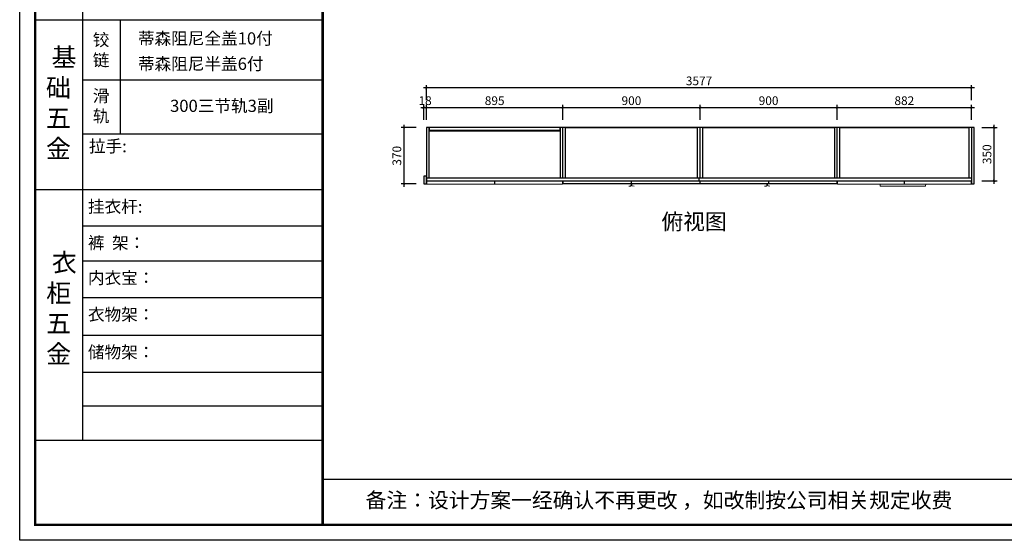
# Model space of a CAD drawing. Units: millimetres. Extents: x 59329 to 71827, y 1703 to 8435.
# Drawn here: x 59329 to 65791, y 1703 to 5121 of the extents above; entities that cross this region are included whole.
import ezdxf

# ---------------------------------------------------------------- set-up
doc = ezdxf.new("R2010")
doc.units = ezdxf.units.MM
for name, color, linetype, lineweight in [('DS-定制五金', 2, 'Continuous', 13), ('DS-定制柜体', 4, 'Continuous', 13), ('SH-文字标注', 2, 'Continuous', 13)]:
    doc.layers.add(name, color=color, linetype=linetype, lineweight=lineweight)
doc.layers.add('SH-尺寸标注', color=32, linetype='Continuous')
doc.styles.get("Standard").update_dxf_attribs({"font": 'arial.ttf'})
doc.styles.add('T_12_1', font='txt', dxfattribs={"height": 136.999242})
doc.dimstyles.new('D_8_1.4', dxfattribs={"dimtxt": 57.14286, "dimasz": 14.285715, "dimexe": 19.04762, "dimexo": 0, "dimgap": 0, "dimtad": 1, "dimdec": 0, "dimzin": 1, "dimdsep": 46, "dimtxsty": 'Standard', "dimblk": 'ARCHTICK', "dimcen": 0.09, "dimdle": 19.04762, "dimclrd": 32, "dimclre": 32, "dimclrt": 2, "dimadec": 0, "dimazin": 0, "dimtfac": 1, "dimtdec": 4, "dimtix": 1, "dimtmove": 2, "dimatfit": 3, "dimfxl": 1, "dimtolj": 1, "dimtzin": 0, "dimarcsym": 0})

# ---------------------------------------------------------------- blocks, each defined once
blk = doc.blocks.new('LEGEND_e4991906afb44b826136158fecf8f2e6_ab1ac6ded597479c86677835e805fbb60b2f7cdf-6369-49d0-861a-bd8acb5b777d')
at = {"layer": 'DS-定制五金', "color": 134, "linetype": 'Continuous'}
for p, q in [((359.1, 19), (365, 19)), ((365, 19), (365, 19)), ((419, 54), (419, 54))]:
    blk.add_line(p, q, dxfattribs=at)
blk = doc.blocks.new('LEGEND_9ea46890df8e08ca344d7c63c42b5cbc_7a170d9b51294de7a565cd033cb130e66338fc5e-c720-4ff3-a141-25b56b1d7809')
at = {"layer": 'DS-定制五金', "color": 134, "linetype": 'Continuous'}
for p, q in [((46.5, 37.3), (41.4, 38)), ((53, 36.5), (49.3, 37)), ((56, 35), (53, 36.5)), ((56, 29), (56, 35))]:
    blk.add_line(p, q, dxfattribs=at)
blk = doc.blocks.new('LEGEND_758bef74ca360ff13e154baf56089f22_c56f1d56934b4b7c90da2e652a4146b18dcd464f-91cf-41d6-b8f6-ab903acc6082')
at = {"layer": 'DS-定制五金', "color": 134, "linetype": 'Continuous'}
for p, q in [((22, 29), (23, 36)), ((23, 36), (28.3, 36.6)), ((33.3, 37.2), (35, 37.5)), ((35, 37.5), (35.6, 37.8))]:
    blk.add_line(p, q, dxfattribs=at)
blk = doc.blocks.new('LEGEND_9ea46890df8e08ca344d7c63c42b5cbc_7a170d9b51294de7a565cd033cb130e6ece01048-26ab-49f3-8a0f-61e59cd8882b')
at = {"layer": 'DS-定制五金', "color": 134, "linetype": 'Continuous'}
for p, q in [((41.4, 37.9), (41.4, 38)), ((53, 36.5), (49.3, 37)), ((56, 35), (53, 36.5)), ((56, 29), (56, 35))]:
    blk.add_line(p, q, dxfattribs=at)
blk = doc.blocks.new('LEGEND_758bef74ca360ff13e154baf56089f22_c56f1d56934b4b7c90da2e652a4146b18ed0b779-6bca-466e-90a3-da710094cb0c')
at = {"layer": 'DS-定制五金', "color": 134, "linetype": 'Continuous'}
for p, q in [((22, 29), (23, 36)), ((23, 36), (28.3, 36.6)), ((35.6, 37.8), (35.6, 37.8))]:
    blk.add_line(p, q, dxfattribs=at)
blk = doc.blocks.new('LEGEND_e4991906afb44b826136158fecf8f2e6_ab1ac6ded597479c86677835e805fbb69ab5c47c-95ae-4d97-b3fb-ed76c88f9970')
at = {"layer": 'DS-定制五金', "color": 134, "linetype": 'Continuous'}
for p, q in [((21, 52.8), (21, 52.8)), ((70, 32), (70, 32)), ((70, 32), (71, 31)), ((71, 31), (71, 23)), ((73, 19.5), (365, 19)), ((365, 19), (368, 21)), ((368, 21), (369.5, 32)), ((369.5, 32), (369.5, 32)), ((369.5, 32), (369.5, 32)), ((419, 54), (419, 54)), ((419, 52.8), (419, 52.8))]:
    blk.add_line(p, q, dxfattribs=at)
blk.add_arc((72.1, 21.3), 2.02, 122.80709, 296.7005, dxfattribs=at)
blk = doc.blocks.new('_ArchTick')
at = {"color": 0, "linetype": 'ByBlock', "const_width": 0.15}
blk.add_lwpolyline([(-0.5, -0.5), (0.5, 0.5)], dxfattribs=at)
blk = doc.blocks.new('*D45')
at = {"layer": 'Defpoints', "color": 0, "linetype": 'Continuous', "transparency": 16777216}
for p in [(61998.6, 4542.7), (61998.6, 4462.7), (62893.6, 4462.7)]:
    blk.add_point(p, dxfattribs=at)
at = {"layer": 'SH-尺寸标注', "color": 32, "linetype": 'Continuous', "lineweight": -2, "transparency": 16777216}
for p, q in [((62912.7, 4542.7), (61979.6, 4542.7)), ((61998.6, 4462.7), (61998.6, 4561.7)), ((62893.6, 4462.7), (62893.6, 4561.7))]:
    blk.add_line(p, q, dxfattribs=at)
at = {"layer": 'SH-尺寸标注', "color": 32, "linetype": 'Continuous', "lineweight": -2, "transparency": 16777216, "xscale": 14.28571493455343, "yscale": 14.28571493455343, "zscale": 14.28571493455343, "rotation": 180}
blk.add_blockref('_ArchTick', (61998.6, 4542.7), dxfattribs=at)
at = {"layer": 'SH-尺寸标注', "color": 32, "linetype": 'Continuous', "lineweight": -2, "transparency": 16777216, "xscale": 14.28571493455343, "yscale": 14.28571493455343, "zscale": 14.28571493455343}
blk.add_blockref('_ArchTick', (62893.6, 4542.7), dxfattribs=at)
at = {"layer": 'SH-尺寸标注', "color": 2, "linetype": 'Continuous', "transparency": 16777216, "insert": (62446.1, 4589.3), "char_height": 57.14, "attachment_point": 5}
blk.add_mtext('\\A1;895', dxfattribs=at)
blk = doc.blocks.new('*D46')
at = {"layer": 'Defpoints', "color": 0, "linetype": 'Continuous', "transparency": 16777216}
for p in [(63793.6, 4542.7), (63793.6, 4462.7), (64693.6, 4462.7)]:
    blk.add_point(p, dxfattribs=at)
at = {"layer": 'SH-尺寸标注', "color": 32, "linetype": 'Continuous', "lineweight": -2, "transparency": 16777216}
for p, q in [((64712.7, 4542.7), (63774.6, 4542.7)), ((63793.6, 4462.7), (63793.6, 4561.7)), ((64693.6, 4462.7), (64693.6, 4561.7))]:
    blk.add_line(p, q, dxfattribs=at)
at = {"layer": 'SH-尺寸标注', "color": 32, "linetype": 'Continuous', "lineweight": -2, "transparency": 16777216, "xscale": 14.28571493455343, "yscale": 14.28571493455343, "zscale": 14.28571493455343, "rotation": 180}
blk.add_blockref('_ArchTick', (63793.6, 4542.7), dxfattribs=at)
at = {"layer": 'SH-尺寸标注', "color": 32, "linetype": 'Continuous', "lineweight": -2, "transparency": 16777216, "xscale": 14.28571493455343, "yscale": 14.28571493455343, "zscale": 14.28571493455343}
blk.add_blockref('_ArchTick', (64693.6, 4542.7), dxfattribs=at)
at = {"layer": 'SH-尺寸标注', "color": 2, "linetype": 'Continuous', "transparency": 16777216, "insert": (64243.6, 4589.3), "char_height": 57.14, "attachment_point": 5}
blk.add_mtext('\\A1;900', dxfattribs=at)
blk = doc.blocks.new('*D47')
at = {"layer": 'Defpoints', "color": 0, "linetype": 'Continuous', "transparency": 16777216}
for p in [(64693.6, 4542.7), (64693.6, 4462.7), (65575.6, 4462.7)]:
    blk.add_point(p, dxfattribs=at)
at = {"layer": 'SH-尺寸标注', "color": 32, "linetype": 'Continuous', "lineweight": -2, "transparency": 16777216}
for p, q in [((65594.7, 4542.7), (64674.6, 4542.7)), ((64693.6, 4462.7), (64693.6, 4561.7)), ((65575.6, 4462.7), (65575.6, 4561.7))]:
    blk.add_line(p, q, dxfattribs=at)
at = {"layer": 'SH-尺寸标注', "color": 32, "linetype": 'Continuous', "lineweight": -2, "transparency": 16777216, "xscale": 14.28571493455343, "yscale": 14.28571493455343, "zscale": 14.28571493455343, "rotation": 180}
blk.add_blockref('_ArchTick', (64693.6, 4542.7), dxfattribs=at)
at = {"layer": 'SH-尺寸标注', "color": 32, "linetype": 'Continuous', "lineweight": -2, "transparency": 16777216, "xscale": 14.28571493455343, "yscale": 14.28571493455343, "zscale": 14.28571493455343}
blk.add_blockref('_ArchTick', (65575.6, 4542.7), dxfattribs=at)
at = {"layer": 'SH-尺寸标注', "color": 2, "linetype": 'Continuous', "transparency": 16777216, "insert": (65134.6, 4589.3), "char_height": 57.14, "attachment_point": 5}
blk.add_mtext('\\A1;882', dxfattribs=at)
blk = doc.blocks.new('*D48')
at = {"layer": 'Defpoints', "color": 0, "linetype": 'Continuous', "transparency": 16777216}
for p in [(62893.6, 4542.7), (62893.6, 4462.7), (63793.6, 4462.7)]:
    blk.add_point(p, dxfattribs=at)
at = {"layer": 'SH-尺寸标注', "color": 32, "linetype": 'Continuous', "lineweight": -2, "transparency": 16777216}
for p, q in [((63812.7, 4542.7), (62874.6, 4542.7)), ((62893.6, 4462.7), (62893.6, 4561.7)), ((63793.6, 4462.7), (63793.6, 4561.7))]:
    blk.add_line(p, q, dxfattribs=at)
at = {"layer": 'SH-尺寸标注', "color": 32, "linetype": 'Continuous', "lineweight": -2, "transparency": 16777216, "xscale": 14.28571493455343, "yscale": 14.28571493455343, "zscale": 14.28571493455343, "rotation": 180}
blk.add_blockref('_ArchTick', (62893.6, 4542.7), dxfattribs=at)
at = {"layer": 'SH-尺寸标注', "color": 32, "linetype": 'Continuous', "lineweight": -2, "transparency": 16777216, "xscale": 14.28571493455343, "yscale": 14.28571493455343, "zscale": 14.28571493455343}
blk.add_blockref('_ArchTick', (63793.6, 4542.7), dxfattribs=at)
at = {"layer": 'SH-尺寸标注', "color": 2, "linetype": 'Continuous', "transparency": 16777216, "insert": (63343.6, 4589.3), "char_height": 57.14, "attachment_point": 5}
blk.add_mtext('\\A1;900', dxfattribs=at)
blk = doc.blocks.new('*D49')
at = {"layer": 'Defpoints', "color": 0, "linetype": 'Continuous', "transparency": 16777216}
for p in [(61980.6, 4542.7), (61980.6, 4462.7), (61998.6, 4462.7)]:
    blk.add_point(p, dxfattribs=at)
at = {"layer": 'SH-尺寸标注', "color": 32, "linetype": 'Continuous', "lineweight": -2, "transparency": 16777216}
for p, q in [((62017.7, 4542.7), (61961.6, 4542.7)), ((61980.6, 4462.7), (61980.6, 4561.7)), ((61998.6, 4462.7), (61998.6, 4561.7))]:
    blk.add_line(p, q, dxfattribs=at)
at = {"layer": 'SH-尺寸标注', "color": 32, "linetype": 'Continuous', "lineweight": -2, "transparency": 16777216, "xscale": 14.28571493455343, "yscale": 14.28571493455343, "zscale": 14.28571493455343, "rotation": 180}
blk.add_blockref('_ArchTick', (61980.6, 4542.7), dxfattribs=at)
at = {"layer": 'SH-尺寸标注', "color": 32, "linetype": 'Continuous', "lineweight": -2, "transparency": 16777216, "xscale": 14.28571493455343, "yscale": 14.28571493455343, "zscale": 14.28571493455343}
blk.add_blockref('_ArchTick', (61998.6, 4542.7), dxfattribs=at)
at = {"layer": 'SH-尺寸标注', "color": 2, "linetype": 'Continuous', "transparency": 16777216, "insert": (61989.6, 4589.3), "char_height": 57.14, "attachment_point": 5}
blk.add_mtext('\\A1;18', dxfattribs=at)
blk = doc.blocks.new('*D50')
at = {"layer": 'Defpoints', "color": 0, "linetype": 'Continuous', "transparency": 16777216}
for p in [(61930.6, 4412.7), (61850.6, 4042.7), (61930.6, 4042.7)]:
    blk.add_point(p, dxfattribs=at)
at = {"layer": 'SH-尺寸标注', "color": 32, "linetype": 'Continuous', "lineweight": -2, "transparency": 16777216}
for p, q in [((61930.6, 4412.7), (61831.6, 4412.7)), ((61850.6, 4431.7), (61850.6, 4023.6)), ((61930.6, 4042.7), (61831.6, 4042.7))]:
    blk.add_line(p, q, dxfattribs=at)
at = {"layer": 'SH-尺寸标注', "color": 32, "linetype": 'Continuous', "lineweight": -2, "transparency": 16777216, "xscale": 14.28571493455343, "yscale": 14.28571493455343, "zscale": 14.28571493455343}
for p, rotation in [((61850.6, 4412.7), 90), ((61850.6, 4042.7), 270)]:
    blk.add_blockref('_ArchTick', p, dxfattribs=dict(at, rotation=rotation))
at = {"layer": 'SH-尺寸标注', "color": 2, "linetype": 'Continuous', "transparency": 16777216, "insert": (61804, 4227.7), "char_height": 57.14, "attachment_point": 5, "rotation": 90}
blk.add_mtext('\\A1;370', dxfattribs=at)
blk = doc.blocks.new('*D51')
at = {"layer": 'Defpoints', "color": 0, "linetype": 'Continuous', "transparency": 16777216}
for p in [(65643.6, 4412.7), (65723.6, 4412.7), (65643.6, 4062.7)]:
    blk.add_point(p, dxfattribs=at)
at = {"layer": 'SH-尺寸标注', "color": 32, "linetype": 'Continuous', "lineweight": -2, "transparency": 16777216}
for p, q in [((65643.6, 4412.7), (65742.7, 4412.7)), ((65723.6, 4043.6), (65723.6, 4431.7)), ((65643.6, 4062.7), (65742.7, 4062.7))]:
    blk.add_line(p, q, dxfattribs=at)
at = {"layer": 'SH-尺寸标注', "color": 32, "linetype": 'Continuous', "lineweight": -2, "transparency": 16777216, "xscale": 14.28571493455343, "yscale": 14.28571493455343, "zscale": 14.28571493455343}
for p, rotation in [((65723.6, 4412.7), 90), ((65723.6, 4062.7), 270)]:
    blk.add_blockref('_ArchTick', p, dxfattribs=dict(at, rotation=rotation))
at = {"layer": 'SH-尺寸标注', "color": 2, "linetype": 'Continuous', "transparency": 16777216, "insert": (65677, 4237.7), "char_height": 57.14, "attachment_point": 5, "rotation": 90}
blk.add_mtext('\\A1;350', dxfattribs=at)
blk = doc.blocks.new('*D52')
at = {"layer": 'Defpoints', "color": 0, "linetype": 'Continuous', "transparency": 16777216}
for p in [(61998.6, 4672.7), (61998.6, 4592.7), (65575.6, 4592.7)]:
    blk.add_point(p, dxfattribs=at)
at = {"layer": 'SH-尺寸标注', "color": 32, "linetype": 'Continuous', "lineweight": -2, "transparency": 16777216}
for p, q in [((65594.7, 4672.7), (61979.6, 4672.7)), ((61998.6, 4592.7), (61998.6, 4691.7)), ((65575.6, 4592.7), (65575.6, 4691.7))]:
    blk.add_line(p, q, dxfattribs=at)
at = {"layer": 'SH-尺寸标注', "color": 32, "linetype": 'Continuous', "lineweight": -2, "transparency": 16777216, "xscale": 14.28571493455343, "yscale": 14.28571493455343, "zscale": 14.28571493455343, "rotation": 180}
blk.add_blockref('_ArchTick', (61998.6, 4672.7), dxfattribs=at)
at = {"layer": 'SH-尺寸标注', "color": 32, "linetype": 'Continuous', "lineweight": -2, "transparency": 16777216, "xscale": 14.28571493455343, "yscale": 14.28571493455343, "zscale": 14.28571493455343}
blk.add_blockref('_ArchTick', (65575.6, 4672.7), dxfattribs=at)
at = {"layer": 'SH-尺寸标注', "color": 2, "linetype": 'Continuous', "transparency": 16777216, "insert": (63787.1, 4719.3), "char_height": 57.14, "attachment_point": 5}
blk.add_mtext('\\A1;3577', dxfattribs=at)

msp = doc.modelspace()

# ---------------------------------------------------------------- linework, layer by layer
at = {"color": 0, "linetype": 'ByBlock', "lineweight": -3}
for p, q in [((59740.9, 5622), (59740.9, 2358)), ((61317.3, 5117.7), (59430.4, 5117.7)), ((61317.3, 4723.9), (59740.9, 4723.9)), ((61317.3, 4370.4), (59740.9, 4370.4)), ((61317.3, 4003.8), (59430.4, 4003.8)), ((61317.3, 3765.6), (59740.9, 3765.6)), ((61317.3, 3535.9), (59740.9, 3535.9)), ((61317.3, 3295.6), (59740.9, 3295.6)), ((61317.3, 3048), (59740.9, 3048)), ((61317.3, 2804.6), (59740.9, 2804.6)), ((61317.3, 2582.5), (59740.9, 2582.5)), ((61317.3, 2357), (59430.4, 2357)), ((61317.3, 2103.8), (71725.6, 2103.8))]:
    msp.add_line(p, q, dxfattribs=at)
at = {"color": 0, "linetype": 'ByBlock', "lineweight": -3, "ltscale": 3}
msp.add_line((59989.3, 5117.7), (59989.3, 4370.4), dxfattribs=at)
at = {"color": 255, "linetype": 'Continuous'}
for p, q in [((62016.6, 4412.7), (61998.6, 4412.7)), ((61998.6, 4412.7), (61998.6, 4062.7)), ((62016.6, 4080.7), (62016.6, 4412.7)), ((62017.1, 4412.7), (62017.1, 4394.7)), ((62875.1, 4412.7), (62017.1, 4412.7)), ((62017.1, 4394.7), (62875.1, 4394.7)), ((62875.1, 4394.7), (62875.1, 4412.7)), ((62893.6, 4412.7), (62875.6, 4412.7)), ((62875.6, 4412.7), (62875.6, 4080.7)), ((65575.6, 4412.7), (62893.6, 4412.7)), ((62893.6, 4080.7), (62893.6, 4412.7)), ((62911.6, 4412.7), (62893.6, 4412.7)), ((62895.6, 4412.7), (62895.6, 4412.7)), ((62911.6, 4080.7), (62911.6, 4412.7)), ((63775.6, 4411.7), (62911.6, 4411.7)), ((62912.1, 4412.7), (62912.1, 4411.7)), ((63775.1, 4412.7), (62912.1, 4412.7)), ((62913.6, 4412.7), (62913.6, 4412.7)), ((62914.1, 4412.7), (62914.1, 4412.7)), ((63775.1, 4411.7), (63775.1, 4412.7)), ((63793.6, 4412.7), (63775.6, 4412.7)), ((63775.6, 4412.7), (63775.6, 4080.7)), ((63781.8, 4412.7), (63781.8, 4412.7)), ((63782.3, 4412.7), (63782.3, 4412.7)), ((63793.6, 4080.7), (63793.6, 4412.7)), ((63811.6, 4412.7), (63793.6, 4412.7)), ((63793.6, 4394.7), (63793.6, 4394.7)), ((63811.6, 4080.7), (63811.6, 4412.7)), ((64675.6, 4411.7), (63811.6, 4411.7)), ((63812.1, 4412.7), (63812.1, 4411.7)), ((64675.1, 4412.7), (63812.1, 4412.7)), ((64675.1, 4411.7), (64675.1, 4412.7)), ((64693.6, 4412.7), (64675.6, 4412.7)), ((64675.6, 4412.7), (64675.6, 4080.7)), ((64686.9, 4412.7), (64686.9, 4412.7)), ((64687.4, 4412.7), (64687.4, 4412.7)), ((64693.6, 4080.7), (64693.6, 4412.7)), ((64711.6, 4412.7), (64693.6, 4412.7)), ((64693.6, 4394.7), (64693.6, 4394.7)), ((64711.6, 4080.7), (64711.6, 4412.7)), ((65557.6, 4411.7), (64711.6, 4411.7)), ((64711.6, 4404.7), (64711.6, 4404.7)), ((64711.6, 4394.7), (64711.6, 4394.7)), ((64712.1, 4412.7), (64712.1, 4411.7)), ((65557.1, 4412.7), (64712.1, 4412.7)), ((65557.1, 4411.7), (65557.1, 4412.7)), ((65575.6, 4412.7), (65557.6, 4412.7)), ((65557.6, 4412.7), (65557.6, 4080.7)), ((62875.6, 4393.7), (62016.6, 4393.7)), ((62875.6, 4388.7), (62016.6, 4388.7)), ((63775.6, 4386.7), (63775.6, 4386.7)), ((63811.6, 4386.7), (63811.6, 4386.7)), ((64693.6, 4393.7), (64693.6, 4393.7)), ((64693.6, 4388.7), (64693.6, 4388.7)), ((64711.6, 4393.7), (64711.6, 4393.7)), ((64711.6, 4388.7), (64711.6, 4388.7)), ((64711.6, 4387.7), (64711.6, 4387.7)), ((61998.6, 4092.7), (61980.6, 4092.7)), ((61980.6, 4092.7), (61980.6, 4042.7)), ((61998.6, 4042.7), (61998.6, 4092.7)), ((63787.1, 4080.7), (61998.6, 4080.7)), ((63787.1, 4062.7), (63787.1, 4080.7)), ((65575.6, 4080.7), (63787.1, 4080.7)), ((61980.6, 4042.7), (61998.6, 4042.7)), ((61998.6, 4062.7), (63787.1, 4062.7)), ((62016.6, 4062.7), (62016.6, 4062.7)), ((62875.6, 4062.7), (62875.6, 4062.7)), ((62893.6, 4062.7), (62893.6, 4044.7)), ((62893.6, 4062.7), (62893.6, 4062.7)), ((62893.6, 4044.7), (64695.1, 4044.7)), ((62911.6, 4062.7), (62911.6, 4062.7)), ((62913.6, 4062.7), (62913.6, 4062.7)), ((63775.6, 4062.7), (63775.6, 4062.7)), ((63775.6, 4062.7), (63793.6, 4062.7)), ((63782.3, 4062.7), (63800.3, 4062.7)), ((63787.1, 4062.7), (65575.6, 4062.7)), ((63793.6, 4062.7), (63793.6, 4062.7)), ((64668.9, 4062.7), (64668.9, 4062.7)), ((64675.6, 4062.7), (64675.6, 4062.7)), ((64679, 4062.7), (64679, 4062.7)), ((64693.6, 4062.7), (64693.6, 4062.7)), ((64711.6, 4062.7), (64711.6, 4062.7)), ((65133.1, 4044.7), (65133.1, 4044.7)), ((65133.1, 4044.7), (65136.1, 4044.7)), ((65572.6, 4061.5), (65572.6, 4061.5)), ((65573.6, 4062.7), (65573.6, 4062.7)), ((65574.1, 4044.7), (65574.1, 4044.7)), ((65574.1, 4044.7), (65575.6, 4044.7))]:
    msp.add_line(p, q, dxfattribs=at)
at = {"color": 0, "linetype": 'Continuous'}
for p, q in [((65593.6, 4412.7), (65575.6, 4412.7)), ((65575.6, 4412.7), (65575.6, 4042.7)), ((65593.6, 4042.7), (65593.6, 4412.7)), ((65575.6, 4042.7), (65593.6, 4042.7))]:
    msp.add_line(p, q, dxfattribs=at)
at = {"color": 0, "linetype": 'ByBlock', "lineweight": -3}
msp.add_lwpolyline([(71827, 1702.6), (59328.8, 1702.6), (59328.8, 8434.6), (71827, 8434.6)], close=True, dxfattribs=at)
at = {"color": 0, "linetype": 'ByBlock', "lineweight": -3, "const_width": 16.8}
msp.add_lwpolyline([(71725.6, 1804), (59430.4, 1804), (59430.4, 8333.1), (71725.6, 8333.1)], close=True, dxfattribs=at)
msp.add_lwpolyline([(61317.3, 8333.1), (61317.3, 1804)], dxfattribs=at)
at = {"layer": 'DS-定制柜体', "color": 255, "linetype": 'Continuous'}
for p, q in [((64711.6, 4302.2), (64711.6, 4302.2)), ((64711.6, 4290.2), (64711.6, 4290.2)), ((62001.3, 4062.7), (62000.1, 4061.5)), ((62444.6, 4061.5), (62000.1, 4061.5)), ((62000.1, 4061.5), (62000.1, 4041.9)), ((62000.1, 4041.9), (62001.3, 4040.7)), ((62000.1, 4041.9), (62444.6, 4041.9)), ((62001.3, 4062.7), (62001.3, 4062.7)), ((62001.3, 4040.7), (62001.3, 4040.7)), ((62001.3, 4040.7), (62443.4, 4040.7)), ((62004.4, 4040.7), (62004.4, 4040.7)), ((62007.3, 4041.9), (62007.4, 4041.9)), ((62019.9, 4062.7), (62019.9, 4062.7)), ((62019.9, 4062.7), (62019.9, 4062.7)), ((62021.1, 4061.5), (62021.1, 4061.5)), ((62021.1, 4061.5), (62021.1, 4061.5)), ((62423.6, 4061.5), (62423.6, 4061.5)), ((62423.6, 4061.5), (62423.6, 4061.5)), ((62424.8, 4062.7), (62424.8, 4062.7)), ((62424.8, 4062.7), (62424.8, 4062.7)), ((62437.3, 4041.9), (62437.4, 4041.9)), ((62440.3, 4040.7), (62440.4, 4040.7)), ((62443.4, 4062.7), (62443.4, 4062.7)), ((62443.4, 4062.7), (62443.4, 4062.7)), ((62444.6, 4061.5), (62443.4, 4062.7)), ((62443.4, 4040.7), (62444.6, 4041.9)), ((62444.6, 4041.9), (62444.6, 4061.5)), ((62448.8, 4062.7), (62447.6, 4061.5)), ((62892.1, 4061.5), (62447.6, 4061.5)), ((62447.6, 4061.5), (62447.6, 4041.9)), ((62447.6, 4041.9), (62448.8, 4040.7)), ((62447.6, 4041.9), (62892.1, 4041.9)), ((62448.8, 4062.7), (62448.8, 4062.7)), ((62448.8, 4040.7), (62448.8, 4040.7)), ((62448.8, 4040.7), (62890.9, 4040.7)), ((62451.9, 4040.7), (62451.9, 4040.7)), ((62454.8, 4041.9), (62454.9, 4041.9)), ((62467.4, 4062.7), (62467.4, 4062.7)), ((62467.4, 4062.7), (62467.4, 4062.7)), ((62468.6, 4061.5), (62468.6, 4061.5)), ((62468.6, 4061.5), (62468.6, 4061.5)), ((62871.1, 4061.5), (62871.1, 4061.5)), ((62871.1, 4061.5), (62871.1, 4061.5)), ((62872.3, 4062.7), (62872.3, 4062.7)), ((62872.3, 4062.7), (62872.3, 4062.7)), ((62884.8, 4041.9), (62884.9, 4041.9)), ((62887.8, 4040.7), (62887.9, 4040.7)), ((62890.9, 4062.7), (62890.9, 4062.7)), ((62890.9, 4062.7), (62890.9, 4062.7)), ((62892.1, 4061.5), (62890.9, 4062.7)), ((62890.9, 4040.7), (62892.1, 4041.9)), ((62892.1, 4041.9), (62892.1, 4061.5)), ((62894.6, 4062.7), (62894.6, 4044.7)), ((62894.6, 4044.7), (63342.6, 4044.7)), ((62896.6, 4044.7), (62896.6, 4043.7)), ((62896.6, 4043.7), (63342.4, 4043.7)), ((63342.4, 4043.7), (63342.4, 4044.7)), ((63342.6, 4044.7), (63342.6, 4062.7)), ((63344.4, 4061.7), (63344.4, 4043.7)), ((63344.6, 4061.7), (63344.4, 4061.7)), ((63344.4, 4043.7), (63790.3, 4043.7)), ((63344.6, 4062.7), (63344.6, 4044.7)), ((63792.6, 4062.7), (63344.6, 4062.7)), ((63344.6, 4044.7), (63792.6, 4044.7)), ((63790.3, 4043.7), (63790.3, 4044.7)), ((63792.3, 4044.7), (63792.3, 4043.7)), ((63792.3, 4043.7), (64233.6, 4043.7)), ((63792.6, 4044.7), (63792.6, 4062.7)), ((63794.6, 4061.7), (63792.6, 4061.7)), ((63794.6, 4062.7), (63794.6, 4044.7)), ((63794.6, 4044.7), (64242.6, 4044.7)), ((64233.6, 4043.7), (64233.6, 4044.7)), ((64235.6, 4044.7), (64235.6, 4043.7)), ((64235.6, 4043.7), (64676.9, 4043.7)), ((64242.6, 4044.7), (64242.6, 4062.7)), ((64244.6, 4061.7), (64242.6, 4061.7)), ((64244.6, 4062.7), (64244.6, 4044.7)), ((64244.6, 4044.7), (64692.6, 4044.7)), ((64676.9, 4043.7), (64676.9, 4044.7)), ((64692.6, 4044.7), (64692.6, 4062.7)), ((64696.3, 4062.7), (64695.1, 4061.5)), ((65133.1, 4061.5), (64695.1, 4061.5)), ((64695.1, 4061.5), (64695.1, 4041.9)), ((64695.1, 4041.9), (64696.3, 4040.7)), ((64695.1, 4041.9), (65133.1, 4041.9)), ((64696.3, 4062.7), (64696.3, 4062.7)), ((64696.3, 4040.7), (64696.3, 4040.7)), ((64696.3, 4040.7), (65131.9, 4040.7)), ((64699.4, 4040.7), (64699.4, 4040.7)), ((64702.3, 4041.9), (64702.4, 4041.9)), ((64714.9, 4062.7), (64714.9, 4062.7)), ((64714.9, 4062.7), (64714.9, 4062.7)), ((64716.1, 4061.5), (64716.1, 4061.5)), ((64716.1, 4061.5), (64716.1, 4061.5)), ((65112.1, 4061.5), (65112.1, 4061.5)), ((65112.1, 4061.5), (65112.1, 4061.5)), ((65113.3, 4062.7), (65113.3, 4062.7)), ((65113.3, 4062.7), (65113.3, 4062.7)), ((65125.8, 4041.9), (65125.9, 4041.9)), ((65128.8, 4040.7), (65128.9, 4040.7)), ((65131.9, 4062.7), (65131.9, 4062.7)), ((65131.9, 4062.7), (65131.9, 4062.7)), ((65133.1, 4061.5), (65131.9, 4062.7)), ((65131.9, 4040.7), (65133.1, 4041.9)), ((65133.1, 4041.9), (65133.1, 4061.5)), ((65137.3, 4062.7), (65136.1, 4061.5)), ((65574.1, 4061.5), (65136.1, 4061.5)), ((65136.1, 4061.5), (65136.1, 4041.9)), ((65136.1, 4041.9), (65137.3, 4040.7)), ((65136.1, 4041.9), (65574.1, 4041.9)), ((65137.3, 4062.7), (65137.3, 4062.7)), ((65137.3, 4040.7), (65137.3, 4040.7)), ((65137.3, 4040.7), (65572.9, 4040.7)), ((65140.4, 4040.7), (65140.4, 4040.7)), ((65143.3, 4041.9), (65143.4, 4041.9)), ((65155.9, 4062.7), (65155.9, 4062.7)), ((65155.9, 4062.7), (65155.9, 4062.7)), ((65157.1, 4061.5), (65157.1, 4061.5)), ((65157.1, 4061.5), (65157.1, 4061.5)), ((65553.1, 4061.5), (65553.1, 4061.5)), ((65553.1, 4061.5), (65553.1, 4061.5)), ((65554.3, 4062.7), (65554.3, 4062.7)), ((65554.3, 4062.7), (65554.3, 4062.7)), ((65566.8, 4041.9), (65566.9, 4041.9)), ((65569.8, 4040.7), (65569.9, 4040.7)), ((65572.9, 4062.7), (65572.9, 4062.7)), ((65572.9, 4062.7), (65572.9, 4062.7)), ((65574.1, 4061.5), (65572.9, 4062.7)), ((65572.9, 4040.7), (65574.1, 4041.9)), ((65574.1, 4041.9), (65574.1, 4061.5))]:
    msp.add_line(p, q, dxfattribs=at)

# ---------------------------------------------------------------- block references
at = {"layer": 'DS-定制五金', "color": 7, "yscale": 2.0127}
for name, p, xscale, rotation in [('LEGEND_9ea46890df8e08ca344d7c63c42b5cbc_7a170d9b51294de7a565cd033cb130e66338fc5e-c720-4ff3-a141-25b56b1d7809', (63267.5, 4162.7), 2.415106666666667, 270), ('LEGEND_758bef74ca360ff13e154baf56089f22_c56f1d56934b4b7c90da2e652a4146b18dcd464f-91cf-41d6-b8f6-ab903acc6082', (63419.4, 3970.5), 2.587614285714285, 90), ('LEGEND_9ea46890df8e08ca344d7c63c42b5cbc_7a170d9b51294de7a565cd033cb130e6ece01048-26ab-49f3-8a0f-61e59cd8882b', (64158.6, 4162.7), 2.415106666666667, 270), ('LEGEND_758bef74ca360ff13e154baf56089f22_c56f1d56934b4b7c90da2e652a4146b18ed0b779-6bca-466e-90a3-da710094cb0c', (64310.6, 3970.5), 2.587614285714285, 90)]:
    msp.add_blockref(name, p, dxfattribs=dict(at, xscale=xscale, rotation=rotation))
at = {"layer": 'DS-定制五金', "color": 7}
for name in ['LEGEND_e4991906afb44b826136158fecf8f2e6_ab1ac6ded597479c86677835e805fbb69ab5c47c-95ae-4d97-b3fb-ed76c88f9970', 'LEGEND_e4991906afb44b826136158fecf8f2e6_ab1ac6ded597479c86677835e805fbb60b2f7cdf-6369-49d0-861a-bd8acb5b777d']:
    msp.add_blockref(name, (64905.8, 4008.7), dxfattribs=at)

# ---------------------------------------------------------------- texts
at = {"color": 0, "linetype": 'ByBlock', "lineweight": -3, "attachment_point": 1}
for s, insert, char_height in [('{\\fSimSun|b1|i0|c134|p54;铰\\P链}', (59808.7, 5029.1), 80), ('{\\fSimSun|b1|i0|c134|p54;蒂森阻尼全盖10付}', (60104.7, 5038.3), 80), ('{\\fSimSun|b0|i0|c134|p54;^I\\fSimSun|b1|i0|c134|p54;基\\P础\\P五\\P金}', (59501.3, 4934.6), 120), ('{\\fSimSun|b1|i0|c134|p54;蒂森阻尼半盖6付}', (60104.7, 4871.6), 80), ('{\\fSimSun|b1|i0|c134|p54;滑\\P轨}', (59808.7, 4661.3), 80), ('{\\fSimSun|b1|i0|c134|p54;300三节轨3副}', (60315.7, 4595.5), 80), ('{\\fSimSun|b1|i0|c134|p54;拉手:}', (59783.1, 4330.7), 80), ('{\\fSimSun|b1|i0|c134|p54;挂衣杆:}', (59776.7, 3934), 80), ('{\\fSimSun|b1|i0|c134|p54;裤  架：}', (59776.7, 3695.8), 80), ('{\\fSimSun|b0|i0|c134|p54;^I\\fSimSun|b1|i0|c134|p54;衣\\P柜\\P五\\P金}', (59503, 3586.2), 120), ('{\\fSimSun|b1|i0|c134|p54;内衣宝：}', (59776.7, 3466.1), 80), ('{\\fSimSun|b1|i0|c134|p54;衣物架：}', (59776.7, 3225.8), 80), ('{\\fSimSun|b1|i0|c134|p54;储物架：}', (59776.7, 2978.2), 80), ('{\\fSimSun|b1|i0|c134|p54;备注：设计方案一经确认不再更改 ，如改制按公司相关规定收费}', (61599.1, 2016), 100)]:
    msp.add_mtext(s, dxfattribs=dict(at, insert=insert, char_height=char_height))
at = {"layer": 'SH-文字标注', "color": 2, "insert": (63754.8, 3781.7), "char_height": 104.5, "attachment_point": 5, "line_spacing_factor": 0.8, "style": 'T_12_1'}
msp.add_mtext('俯视图', dxfattribs=at)

# ---------------------------------------------------------------- dimensions: what is measured, and where the dimension line sits
at = {"layer": 'SH-尺寸标注', "color": 32, "linetype": 'Continuous'}
for base, p1, p2, picture, middle in [((61998.6, 4672.7), (65575.6, 4592.7), (61998.6, 4592.7), '*D52', (63787.1, 4719.3)), ((61980.6, 4542.7), (61998.6, 4462.7), (61980.6, 4462.7), '*D49', (61989.6, 4589.3)), ((61998.6, 4542.7), (62893.6, 4462.7), (61998.6, 4462.7), '*D45', (62446.1, 4589.3)), ((62893.6, 4542.7), (63793.6, 4462.7), (62893.6, 4462.7), '*D48', (63343.6, 4589.3)), ((63793.6, 4542.7), (64693.6, 4462.7), (63793.6, 4462.7), '*D46', (64243.6, 4589.3)), ((64693.6, 4542.7), (65575.6, 4462.7), (64693.6, 4462.7), '*D47', (65134.6, 4589.3))]:
    dim = msp.add_linear_dim(base=base, p1=p1, p2=p2, dimstyle='D_8_1.4', override={"dimscale": 1, "dimclrt": 2}, dxfattribs=at)
    dim.commit()
    dim.dimension.update_dxf_attribs({"geometry": picture, "text_midpoint": middle, "dimtype": 128})
for base, p1, p2, angle, picture, middle in [((61850.6, 4042.7), (61930.6, 4412.7), (61930.6, 4042.7), 270, '*D50', (61804, 4227.7)), ((65723.6, 4412.7), (65643.6, 4062.7), (65643.6, 4412.7), 90, '*D51', (65677, 4237.7))]:
    dim = msp.add_linear_dim(base=base, p1=p1, p2=p2, angle=angle, dimstyle='D_8_1.4', override={"dimscale": 1, "dimclrt": 2}, dxfattribs=at)
    dim.commit()
    dim.dimension.update_dxf_attribs({"geometry": picture, "text_midpoint": middle, "dimtype": 128})

doc.saveas('drawing.dxf')
